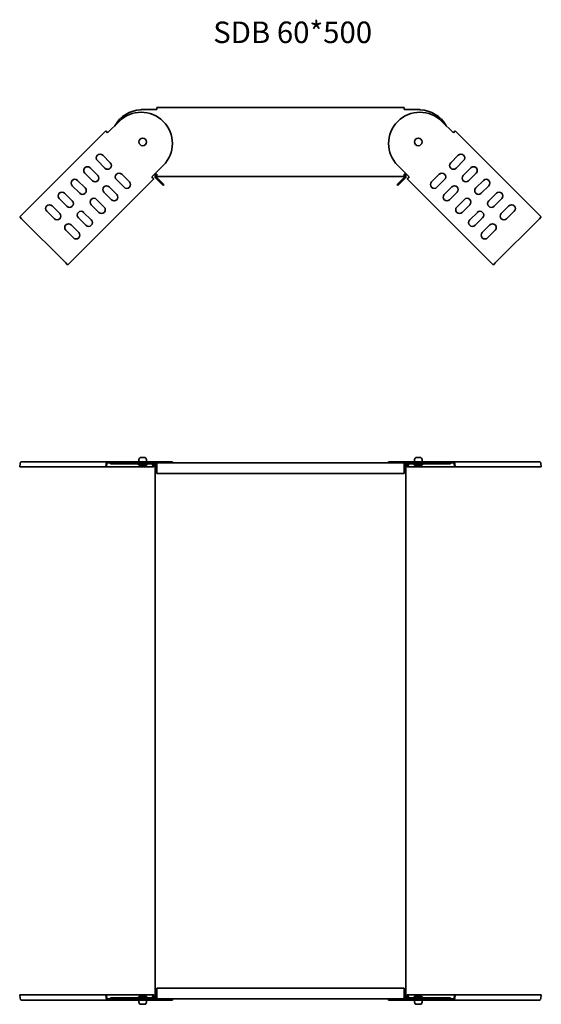
# Model space of a CAD drawing. Units: millimetres. Extents: x 151 to 636, y 378 to 1293.
import ezdxf

# ---------------------------------------------------------------- set-up
doc = ezdxf.new("R2010")
doc.units = ezdxf.units.MM
doc.layers.add('Symbols(DIN)', color=7, linetype='Continuous', lineweight=18)
doc.layers.add('Visible Edges(DIN)', color=7, linetype='Continuous', lineweight=35)
doc.styles.add('vergokan 3 rood', font='isocpeur.ttf')

msp = doc.modelspace()

# ---------------------------------------------------------------- linework, layer by layer
at = {"layer": 'Visible Edges(DIN)'}
for p, q in [((278.72, 1209.18), (265.72, 1209.18)), ((278.72, 1209.18), (278.72, 1211.11)), ((278.72, 1211.11), (508.72, 1211.11)), ((508.72, 1211.11), (508.72, 1209.18)), ((521.72, 1209.18), (508.72, 1209.18)), ((243.79, 1198.25), (233.19, 1187.64)), ((554.24, 1187.64), (543.64, 1198.25)), ((231.4, 1189.43), (151.5, 1109.53)), ((231.78, 1189.05), (231.4, 1189.43)), ((231.78, 1189.05), (233.18, 1187.65)), ((555.65, 1189.05), (554.25, 1187.65)), ((556.03, 1189.43), (555.65, 1189.05)), ((635.93, 1109.53), (556.03, 1189.43)), ((233.19, 1187.64), (233.18, 1187.65)), ((554.25, 1187.65), (554.24, 1187.64)), ((230.71, 1154.76), (223.64, 1161.83)), ((228.59, 1166.78), (235.66, 1159.71)), ((551.77, 1159.71), (558.84, 1166.78)), ((563.79, 1161.83), (556.72, 1154.76)), ((216.92, 1155.11), (224, 1148.04)), ((274.2, 1146.63), (284.81, 1157.24)), ((502.62, 1157.24), (513.23, 1146.63)), ((563.43, 1148.04), (570.51, 1155.11)), ((196.08, 1064.94), (275.99, 1144.84)), ((205.26, 1143.45), (212.33, 1136.38)), ((219.05, 1143.09), (211.98, 1150.16)), ((248.39, 1137.08), (241.32, 1144.15)), ((246.27, 1149.1), (253.34, 1142.03)), ((274.21, 1146.62), (274.2, 1146.63)), ((275.6, 1145.23), (274.21, 1146.62)), ((275.99, 1144.84), (275.6, 1145.23)), ((276.71, 1149.13), (278.72, 1149.13)), ((277.77, 1145.79), (284.72, 1138.83)), ((278.48, 1146.49), (285.43, 1139.54)), ((278.72, 1147.2), (278.72, 1149.13)), ((508.72, 1147.2), (278.72, 1147.2)), ((502, 1139.54), (508.96, 1146.49)), ((502.71, 1138.83), (509.66, 1145.79)), ((508.72, 1149.13), (508.72, 1147.2)), ((508.72, 1149.13), (510.73, 1149.13)), ((511.83, 1145.23), (511.44, 1144.84)), ((511.44, 1144.84), (591.35, 1064.94)), ((511.83, 1145.23), (513.22, 1146.62)), ((513.23, 1146.63), (513.22, 1146.62)), ((534.09, 1142.03), (541.16, 1149.1)), ((546.11, 1144.15), (539.04, 1137.08)), ((575.46, 1150.16), (568.38, 1143.09)), ((575.1, 1136.38), (582.17, 1143.45)), ((207.38, 1131.43), (200.31, 1138.5)), ((234.6, 1137.44), (241.67, 1130.37)), ((285.43, 1139.54), (284.72, 1138.83)), ((502, 1139.54), (502.71, 1138.83)), ((545.76, 1130.37), (552.83, 1137.44)), ((587.12, 1138.5), (580.05, 1131.43)), ((195.36, 1119.41), (188.29, 1126.48)), ((193.24, 1131.43), (200.31, 1124.36)), ((222.94, 1125.77), (230.01, 1118.7)), ((236.72, 1125.42), (229.65, 1132.49)), ((557.78, 1132.49), (550.71, 1125.42)), ((557.42, 1118.7), (564.5, 1125.77)), ((587.12, 1124.36), (594.19, 1131.43)), ((599.14, 1126.48), (592.07, 1119.41)), ((181.57, 1119.76), (188.64, 1112.69)), ((225.06, 1113.75), (217.99, 1120.82)), ((569.44, 1120.82), (562.37, 1113.75)), ((598.79, 1112.69), (605.86, 1119.76)), ((151.5, 1109.53), (151.88, 1109.14)), ((151.88, 1109.14), (153.27, 1107.75)), ((153.27, 1107.75), (194.31, 1066.72)), ((183.69, 1107.74), (176.62, 1114.81)), ((213.04, 1101.73), (205.96, 1108.8)), ((210.91, 1113.75), (217.99, 1106.68)), ((569.44, 1106.68), (576.52, 1113.75)), ((581.47, 1108.8), (574.39, 1101.73)), ((593.12, 1066.72), (634.16, 1107.75)), ((610.81, 1114.81), (603.74, 1107.74)), ((635.55, 1109.14), (634.16, 1107.75)), ((635.55, 1109.14), (635.93, 1109.53)), ((199.25, 1102.08), (206.32, 1095.01)), ((581.11, 1095.01), (588.18, 1102.08)), ((201.37, 1090.06), (194.3, 1097.13)), ((593.13, 1097.13), (586.06, 1090.06)), ((195.7, 1065.32), (194.31, 1066.72)), ((195.7, 1065.32), (196.08, 1064.94)), ((591.35, 1064.94), (591.73, 1065.32)), ((591.73, 1065.32), (593.12, 1066.72)), ((151.88, 880.51), (151.5, 877.44)), ((153.27, 882.16), (233.18, 882.16)), ((231.4, 877.44), (231.78, 880.51)), ((232.1, 877.26), (232.48, 880.34)), ((233.18, 882.16), (233.19, 882.16)), ((233.18, 881.16), (233.19, 881.16)), ((233.19, 882.16), (243.79, 882.16)), ((233.19, 882.16), (233.19, 881.16)), ((233.19, 881.16), (239.78, 881.16)), ((235.72, 880.16), (235.72, 881.16)), ((235.72, 880.16), (264.08, 880.16)), ((239.78, 881.16), (264.08, 881.16)), ((293.3, 882.16), (243.79, 882.16)), ((262.22, 884.16), (262.22, 882.66)), ((264.08, 880.49), (264.08, 881.16)), ((264.08, 881.16), (523.35, 881.16)), ((264.22, 886.16), (267.22, 886.16)), ((264.49, 878.66), (266.94, 878.66)), ((265.72, 881.16), (278.72, 881.16)), ((278.72, 880.16), (265.72, 880.16)), ((269.22, 884.16), (269.22, 882.66)), ((274.93, 880.16), (275.29, 877.26)), ((275.65, 880.16), (275.99, 877.44)), ((277.18, 880.16), (277.18, 384.16)), ((278.72, 879.16), (278.72, 881.16)), ((278.72, 871.21), (278.72, 879.16)), ((293.3, 882.16), (293.3, 881.16)), ((543.64, 882.16), (494.13, 882.16)), ((494.13, 882.16), (494.13, 881.16)), ((508.72, 881.16), (508.72, 879.16)), ((508.72, 881.16), (521.72, 881.16)), ((521.72, 880.16), (508.72, 880.16)), ((508.72, 879.16), (508.72, 871.21)), ((510.25, 384.16), (510.25, 880.16)), ((511.44, 877.44), (511.78, 880.16)), ((512.14, 877.26), (512.5, 880.16)), ((518.22, 884.16), (518.22, 882.66)), ((520.22, 886.16), (523.22, 886.16)), ((520.49, 878.66), (522.94, 878.66)), ((523.35, 881.16), (523.35, 880.49)), ((547.65, 881.16), (523.35, 881.16)), ((551.72, 880.16), (523.35, 880.16)), ((525.22, 884.16), (525.22, 882.66)), ((543.64, 882.16), (554.24, 882.16)), ((547.65, 881.16), (554.24, 881.16)), ((551.72, 881.16), (551.72, 880.16)), ((554.24, 882.16), (554.25, 882.16)), ((554.24, 882.16), (554.24, 881.16)), ((554.24, 881.16), (554.25, 881.16)), ((554.25, 882.16), (634.16, 882.16)), ((554.95, 880.34), (555.33, 877.26)), ((555.65, 880.51), (556.03, 877.44)), ((635.93, 877.44), (635.55, 880.51)), ((151.5, 877.44), (231.4, 877.44)), ((151.5, 877.44), (152.19, 877.26)), ((152.19, 877.26), (232.1, 877.26)), ((231.4, 877.44), (232.1, 877.26)), ((275.29, 877.26), (232.1, 877.26)), ((275.99, 877.44), (275.29, 877.26)), ((508.72, 871.21), (278.72, 871.21)), ((511.44, 877.44), (512.14, 877.26)), ((555.33, 877.26), (512.14, 877.26)), ((556.03, 877.44), (555.33, 877.26)), ((555.33, 877.26), (635.24, 877.26)), ((556.03, 877.44), (635.93, 877.44)), ((635.93, 877.44), (635.24, 877.26)), ((151.5, 386.89), (152.19, 387.06)), ((151.5, 386.89), (151.88, 383.82)), ((231.4, 386.89), (151.5, 386.89)), ((232.1, 387.06), (152.19, 387.06)), ((231.4, 386.89), (232.1, 387.06)), ((231.78, 383.82), (231.4, 386.89)), ((232.1, 387.06), (275.29, 387.06)), ((232.48, 383.99), (232.1, 387.06)), ((264.08, 384.16), (235.72, 384.16)), ((235.72, 384.16), (235.72, 383.16)), ((266.94, 385.66), (264.49, 385.66)), ((265.72, 384.16), (278.72, 384.16)), ((275.29, 387.06), (274.93, 384.16)), ((275.99, 386.89), (275.29, 387.06)), ((275.99, 386.89), (275.65, 384.16)), ((278.72, 393.12), (508.72, 393.12)), ((278.72, 385.16), (278.72, 393.12)), ((278.72, 383.16), (278.72, 385.16)), ((508.72, 393.12), (508.72, 385.16)), ((508.72, 385.16), (508.72, 383.16)), ((508.72, 384.16), (521.72, 384.16)), ((511.44, 386.89), (512.14, 387.06)), ((511.78, 384.16), (511.44, 386.89)), ((512.14, 387.06), (555.33, 387.06)), ((512.5, 384.16), (512.14, 387.06)), ((522.94, 385.66), (520.49, 385.66)), ((523.35, 384.16), (551.72, 384.16)), ((551.72, 383.16), (551.72, 384.16)), ((555.33, 387.06), (554.95, 383.99)), ((635.24, 387.06), (555.33, 387.06)), ((556.03, 386.89), (555.33, 387.06)), ((556.03, 386.89), (555.65, 383.82)), ((635.93, 386.89), (556.03, 386.89)), ((635.93, 386.89), (635.24, 387.06)), ((635.55, 383.82), (635.93, 386.89)), ((233.18, 382.16), (153.27, 382.16)), ((233.19, 383.16), (233.18, 383.16)), ((233.19, 382.16), (233.18, 382.16)), ((239.78, 383.16), (233.19, 383.16)), ((233.19, 382.16), (233.19, 383.16)), ((243.79, 382.16), (233.19, 382.16)), ((264.08, 383.16), (239.78, 383.16)), ((243.79, 382.16), (293.3, 382.16)), ((262.22, 380.16), (262.22, 381.66)), ((523.35, 383.16), (264.08, 383.16)), ((267.22, 378.16), (264.22, 378.16)), ((278.72, 383.16), (265.72, 383.16)), ((269.22, 380.16), (269.22, 381.66)), ((293.3, 382.16), (293.3, 383.16)), ((494.13, 382.16), (494.13, 383.16)), ((494.13, 382.16), (543.64, 382.16)), ((521.72, 383.16), (508.72, 383.16)), ((518.22, 380.16), (518.22, 381.66)), ((523.22, 378.16), (520.22, 378.16)), ((523.35, 383.16), (547.65, 383.16)), ((525.22, 380.16), (525.22, 381.66)), ((554.24, 382.16), (543.64, 382.16)), ((554.24, 383.16), (547.65, 383.16)), ((554.25, 383.16), (554.24, 383.16)), ((554.24, 382.16), (554.24, 383.16)), ((554.25, 382.16), (554.24, 382.16)), ((634.16, 382.16), (554.25, 382.16))]:
    msp.add_line(p, q, dxfattribs=at)
for centre in [(265.72, 1179.16), (521.72, 1179.16)]:
    msp.add_circle(centre, 3.5, dxfattribs=at)
for centre, radius, start, end in [((265.72, 1179.16), 30, 93.12391, 149.83511), ((521.72, 1179.16), 30, 30.16489, 86.87609), ((264.3, 1177.74), 29, 315, 135), ((523.13, 1177.74), 29, 45, 225), ((226.12, 1164.31), 3.5, 45, 225), ((561.31, 1164.31), 3.5, 315, 135), ((214.45, 1152.64), 3.5, 45, 225), ((233.19, 1157.24), 3.5, 225, 45), ((554.24, 1157.24), 3.5, 135, 315), ((572.98, 1152.64), 3.5, 315, 135), ((202.78, 1140.97), 3.5, 45, 225), ((221.52, 1145.57), 3.5, 225, 45), ((243.79, 1146.63), 3.5, 45, 225), ((279.18, 1147.2), 2, 104.87508, 225), ((279.18, 1147.2), 1, 117.83127, 225), ((508.25, 1147.2), 1, 315, 62.16873), ((508.25, 1147.2), 2, 315, 75.12492), ((543.64, 1146.63), 3.5, 315, 135), ((565.91, 1145.57), 3.5, 135, 315), ((584.65, 1140.97), 3.5, 315, 135), ((209.85, 1133.9), 3.5, 225, 45), ((232.13, 1134.96), 3.5, 45, 225), ((250.87, 1139.56), 3.5, 225, 45), ((536.56, 1139.56), 3.5, 135, 315), ((555.3, 1134.96), 3.5, 315, 135), ((577.58, 1133.9), 3.5, 135, 315), ((190.76, 1128.95), 3.5, 45, 225), ((220.46, 1123.29), 3.5, 45, 225), ((239.2, 1127.89), 3.5, 225, 45), ((548.23, 1127.89), 3.5, 135, 315), ((566.97, 1123.29), 3.5, 315, 135), ((596.67, 1128.95), 3.5, 315, 135), ((179.09, 1117.28), 3.5, 45, 225), ((197.83, 1121.88), 3.5, 225, 45), ((227.53, 1116.22), 3.5, 225, 45), ((559.9, 1116.22), 3.5, 135, 315), ((589.6, 1121.88), 3.5, 135, 315), ((608.34, 1117.28), 3.5, 315, 135), ((186.17, 1110.21), 3.5, 225, 45), ((208.44, 1111.27), 3.5, 45, 225), ((215.51, 1104.2), 3.5, 225, 45), ((571.92, 1104.2), 3.5, 135, 315), ((578.99, 1111.27), 3.5, 315, 135), ((601.26, 1110.21), 3.5, 135, 315), ((196.77, 1099.61), 3.5, 45, 225), ((590.66, 1099.61), 3.5, 315, 135), ((203.84, 1092.54), 3.5, 225, 45), ((583.59, 1092.54), 3.5, 135, 315), ((264.49, 883.66), 5, 224.427, 270), ((264.22, 884.16), 2, 90, 180), ((262.72, 882.66), 0.5, 180, 270), ((266.94, 883.66), 5, 270, 315.56398), ((267.22, 884.16), 2, 0, 90), ((268.72, 882.66), 0.5, 270, 0), ((520.49, 883.66), 5, 224.43602, 270), ((520.22, 884.16), 2, 90, 180), ((518.72, 882.66), 0.5, 180, 270), ((522.94, 883.66), 5, 270, 315.573), ((523.22, 884.16), 2, 0, 90), ((524.72, 882.66), 0.5, 270, 0), ((264.49, 380.66), 5, 90, 135.573), ((266.94, 380.66), 5, 44.43602, 90), ((520.49, 380.66), 5, 90, 135.56398), ((522.94, 380.66), 5, 44.427, 90), ((262.72, 381.66), 0.5, 90, 180), ((264.22, 380.16), 2, 180, 270), ((267.22, 380.16), 2, 270, 0), ((268.72, 381.66), 0.5, 0, 90), ((518.72, 381.66), 0.5, 90, 180), ((520.22, 380.16), 2, 180, 270), ((523.22, 380.16), 2, 270, 0), ((524.72, 381.66), 0.5, 0, 90)]:
    msp.add_arc(centre, radius, start, end, dxfattribs=at)
for centre, major_axis, start_param, end_param in [((153.27, 880.16), (0, 2), 0, 1.396263), ((233.18, 880.16), (0, 2), 0, 1.396263), ((233.18, 880.16), (0, 1), 0, 1.396263), ((554.25, 880.16), (0, 2), 4.886922, 6.283185), ((554.25, 880.16), (0, 1), 4.886922, 6.283185), ((634.16, 880.16), (0, 2), 4.886922, 6.283185), ((153.27, 384.16), (0, -2), 4.886922, 6.283185), ((233.18, 384.16), (0, -2), 4.886922, 6.283185), ((233.18, 384.16), (0, -1), 4.886922, 6.283185), ((554.25, 384.16), (0, -1), 0, 1.396263), ((554.25, 384.16), (0, -2), 0, 1.396263), ((634.16, 384.16), (0, -2), 0, 1.396263)]:
    msp.add_ellipse(centre, major_axis=major_axis, ratio=0.707107, start_param=start_param, end_param=end_param, dxfattribs=at)
for points, knots in [([(265.72, 1209.18), (265.44, 1209.18), (265.17, 1209.17), (264.62, 1209.15), (264.35, 1209.13), (264.08, 1209.11)], [0, 0, 0, 0, 0.0820606, 0.0820606, 0.1635751, 0.1635751, 0.1635751, 0.1635751]), ([(523.35, 1209.11), (523.08, 1209.13), (522.81, 1209.15), (522.26, 1209.17), (521.99, 1209.18), (521.72, 1209.18)], [0, 0, 0, 0, 0.0822857, 0.0822857, 0.1651227, 0.1651227, 0.1651227, 0.1651227]), ([(264.08, 881.16), (264.35, 881.16), (264.62, 881.16), (265.17, 881.16), (265.44, 881.16), (265.72, 881.16)], [0, 0, 0, 0, 0.0822857, 0.0822857, 0.1651227, 0.1651227, 0.1651227, 0.1651227]), ([(265.72, 880.16), (265.44, 880.16), (265.17, 880.16), (264.62, 880.16), (264.35, 880.16), (264.08, 880.16)], [0, 0, 0, 0, 0.082036, 0.082036, 0.1634867, 0.1634867, 0.1634867, 0.1634867]), ([(521.72, 881.16), (521.99, 881.16), (522.26, 881.16), (522.81, 881.16), (523.08, 881.16), (523.35, 881.16)], [0, 0, 0, 0, 0.0820606, 0.0820606, 0.1635751, 0.1635751, 0.1635751, 0.1635751]), ([(523.35, 880.16), (523.08, 880.16), (522.81, 880.16), (522.26, 880.16), (521.99, 880.16), (521.72, 880.16)], [0, 0, 0, 0, 0.0817912, 0.0817912, 0.1641702, 0.1641702, 0.1641702, 0.1641702]), ([(264.08, 384.16), (264.35, 384.16), (264.62, 384.16), (265.17, 384.16), (265.44, 384.16), (265.72, 384.16)], [0, 0, 0, 0, 0.0817912, 0.0817912, 0.1641702, 0.1641702, 0.1641702, 0.1641702]), ([(521.72, 384.16), (521.99, 384.16), (522.26, 384.16), (522.81, 384.16), (523.08, 384.16), (523.35, 384.16)], [0, 0, 0, 0, 0.082036, 0.082036, 0.1634867, 0.1634867, 0.1634867, 0.1634867]), ([(265.72, 383.16), (265.44, 383.16), (265.17, 383.16), (264.62, 383.16), (264.35, 383.16), (264.08, 383.16)], [0, 0, 0, 0, 0.0820606, 0.0820606, 0.1635751, 0.1635751, 0.1635751, 0.1635751]), ([(523.35, 383.16), (523.08, 383.16), (522.81, 383.16), (522.26, 383.16), (521.99, 383.16), (521.72, 383.16)], [0, 0, 0, 0, 0.0822857, 0.0822857, 0.1651227, 0.1651227, 0.1651227, 0.1651227])]:
    msp.add_open_spline(points, degree=3, knots=knots, dxfattribs=at)

# ---------------------------------------------------------------- texts
at = {"layer": 'Symbols(DIN)', "color": 1, "true_color": 0xff0000, "insert": (331.24, 1290.98), "char_height": 20, "width": 174.5451, "attachment_point": 1, "style": 'vergokan 3 rood'}
msp.add_mtext('{\\fISOCPEUR|b0|i0;\\H20.0000;SDB 60*500}', dxfattribs=at)

doc.saveas('drawing.dxf')
